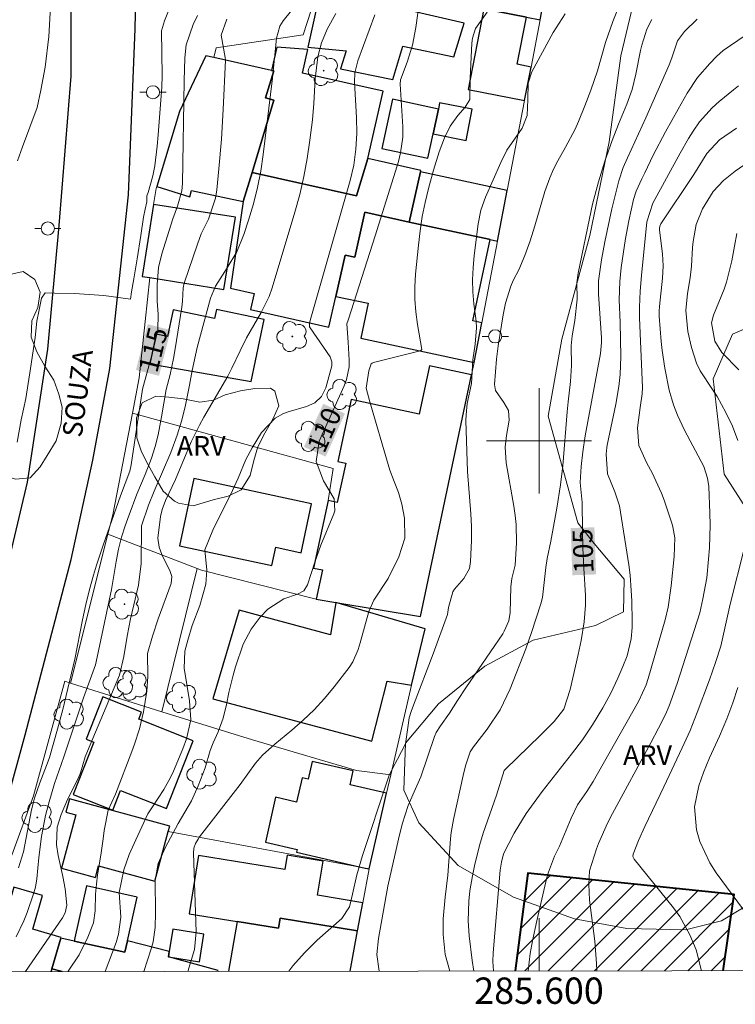
# Model space of a CAD drawing. Units: metres. Extents: x 285516 to 286032, y 1675455 to 1676019.
# Drawn here: x 285561 to 285615, y 1675457 to 1675532 of the extents above; entities that cross this region are included whole.
import ezdxf
from ezdxf.enums import TextEntityAlignment as Align

# ---------------------------------------------------------------- set-up
doc = ezdxf.new("R2010")
doc.units = ezdxf.units.M
doc.header["$MEASUREMENT"] = 0
for name, color, linetype, lineweight in [('Articulacao', 7, 'Continuous', 18), ('Cerca', 8, 'Cerca', 20), ('Coordenadas', 7, 'Continuous', 9), ('Edificacoes', 7, 'Continuous', 30), ('Edificacoes_Notaveis', 7, 'Continuous', 40), ('Edificacoes_Notaveis_Hatch', 8, 'Continuous', 9), ('Malha_Coordenadas', 7, 'Continuous', 15), ('Muro_Grade', 8, 'Continuous', 20), ('Pavimentacao_Asfaltica_Mfio', 10, 'Continuous', 30), ('Poste', 7, 'Continuous', 9), ('Topon_Curvas_Mestras_Masc', 255, 'Continuous', 9), ('Topon_de_Vias', 7, 'Continuous', 9)]:
    doc.layers.add(name, color=color, linetype=linetype, lineweight=lineweight)
for name, color, linetype, lineweight, true_color in [('Arvores_Isoladas', 7, 'Continuous', 18, 0x00ff33), ('Curvas_Intermediarias', 7, 'Continuous', 9, 0x783c14), ('Curvas_Mestras', 7, 'Continuous', 20, 0x783c14), ('Topon_Curvas_Mestras', 7, 'Continuous', 9, 0x783c14), ('Topon_Vegetacao', 7, 'Continuous', 9, 0x00ff33), ('Vegetacao', 7, 'Orla8', 9, 0x00ff33)]:
    doc.layers.add(name, color=color, linetype=linetype, lineweight=lineweight, true_color=true_color)
doc.styles.add('Arial', font='arial.ttf', dxfattribs={"height": 1.5})
doc.styles.get("Standard").update_dxf_attribs({"font": 'arial.ttf'})
doc.linetypes.add('Cerca', pattern='A,10,0,["X",Standard,S=1,R=0,X=0,Y=-0.5],0.1', length=10.1)
doc.linetypes.add('Orla8', pattern='A,6,-0.5,["V",Standard,S=1,R=0,X=-0.5,Y=-1],-0.5,6,-0.5,["V",Standard,S=1,R=0,X=-0.5,Y=-1],-0.5', length=14)

# ---------------------------------------------------------------- blocks, each defined once
blk = doc.blocks.new('Poste')
at = {"layer": 'Poste'}
for points in [[(-0.5, 0), (-1, 0)], [(0.5, 0), (1, 0)]]:
    blk.add_lwpolyline(points, dxfattribs=at)
blk.add_lwpolyline([(0, 0.5, 1), (0, -0.5, 1)], format="xyb", close=True, dxfattribs=at)
blk = doc.blocks.new('Arvore')
at = {"layer": 'Arvores_Isoladas'}
blk.add_lwpolyline([(-0.718, 0.493, 0.872324), (-0.722, -0.551, 0.862983), (0.284, -0.827, 0.900105), (0.89, 0.029, 0.863155), (0.262, 0.861, 0.882486)], format="xyb", close=True, dxfattribs=at)
blk.add_circle((0, 0), 0.0286, dxfattribs=at)

msp = doc.modelspace()

# ---------------------------------------------------------------- hatches: boundary and pattern name
at = {"layer": 'Edificacoes_Notaveis_Hatch'}
h = msp.add_hatch(dxfattribs=at)
h.set_pattern_fill('ANSI31', color=256, scale=10)
h.paths.add_polyline_path([(285598.185, 1675459.718), (285599.161, 1675467.138), (285614.846, 1675465.527), (285614.008, 1675459.738)])

# ---------------------------------------------------------------- linework, layer by layer
at = {"layer": 'Articulacao', "flags": 128}
msp.add_lwpolyline([(285532.203, 1676013.897), (286014.464, 1676014.519), (286015.166, 1675460.255), (285532.93, 1675459.634), (285532.203, 1676013.897)], close=True, dxfattribs=at)
at = {"layer": 'Cerca', "flags": 128}
for points in [[(285586.045, 1675543.12), (285582.086, 1675530.84), (285575.45, 1675529.848), (285575.281, 1675529.12)], [(285600.089, 1675531.986), (285599.395, 1675528.396)], [(285598.905, 1675525.856), (285597.583, 1675519.01)], [(285596.842, 1675515.177), (285595.643, 1675508.968)], [(285569.098, 1675502.085), (285569.618, 1675504.779), (285570.074, 1675509.049), (285570.408, 1675512.394)], [(285595.059, 1675505.945), (285594.877, 1675504.999)], [(285567.239, 1675492.898), (285567.612, 1675494.382), (285569.098, 1675502.085)], [(285569.098, 1675502.085), (285584.353, 1675497.899), (285583.97, 1675495.457)], [(285564.393, 1675481.584), (285567.239, 1675492.898)], [(285567.239, 1675492.898), (285574.015, 1675490.303)], [(285574.015, 1675490.303), (285571.336, 1675479.403)], [(285574.015, 1675490.303), (285574.351, 1675490.175), (285583.062, 1675487.961)], [(285564.393, 1675481.584), (285563.949, 1675481.723), (285561.586, 1675473.033), (285559.93, 1675468.511)], [(285564.393, 1675481.584), (285571.336, 1675479.403)], [(285590.307, 1675481.44), (285588.74, 1675474.612)], [(285571.336, 1675479.403), (285578.233, 1675477.273), (285586.132, 1675474.951), (285588.74, 1675474.612)], [(285588.74, 1675474.612), (285588.42, 1675473.22)], [(285587.103, 1675467.48), (285571.823, 1675470.31)]]:
    msp.add_lwpolyline(points, dxfattribs=at)
at = {"layer": 'Curvas_Intermediarias', "flags": 128}
for points, elevation in [([(285573.213, 1675536.14), (285571.542, 1675531.916), (285571.315, 1675531.148), (285571.367, 1675527.76), (285571.332, 1675526.874), (285571.06, 1675523.251), (285570.984, 1675522.372), (285570.806, 1675520.88), (285570.646, 1675520.117), (285570.295, 1675518.859), (285570.2, 1675518.603), (285570.179, 1675518.151), (285570.055, 1675517.586), (285569.949, 1675516.99), (285569.73, 1675515.592), (285569.454, 1675513.813), (285569.201, 1675512.305), (285569.024, 1675511.308), (285568.941, 1675510.747), (285566.918, 1675511.041), (285564.691, 1675511.187), (285563.165, 1675511.219), (285562.464, 1675511.247), (285562.193, 1675510.829), (285562, 1675509.952), (285561.834, 1675509.079), (285561.713, 1675507.851), (285561.354, 1675505.498), (285561.003, 1675503.208), (285560.637, 1675501.579), (285560.335, 1675499.89)], 116), ([(285583.411, 1675535.474), (285580.558, 1675531.908), (285580.302, 1675531.506), (285580.04, 1675530.586), (285579.735, 1675527.559), (285579.04, 1675521.758), (285578.849, 1675520.49), (285578.607, 1675519.233), (285578.289, 1675517.992), (285577.922, 1675516.763), (285577.56, 1675515.677), (285577.021, 1675514.366), (285576.309, 1675513.142), (285575.405, 1675511.737), (285575.021, 1675510.834), (285574.023, 1675507.094), (285573.625, 1675505.338), (285573.436, 1675504.221), (285573.094, 1675502.57), (285572.833, 1675501.49), (285572.508, 1675500.428), (285572.024, 1675499.096), (285570.744, 1675496.182), (285570.314, 1675495.112), (285569.777, 1675493.529), (285569.77, 1675490.668), (285569.566, 1675489.02), (285568.962, 1675486.469), (285568.698, 1675485.166), (285568.44, 1675483.609), (285568.119, 1675482.186), (285565.669, 1675476.405), (285565.498, 1675475.978), (285565.137, 1675474.769), (285564.972, 1675474.35), (285564.153, 1675472.738), (285563.677, 1675471.604), (285563.374, 1675470.653), (285563.329, 1675469.305), (285563.458, 1675468.497), (285563.815, 1675466.894), (285563.973, 1675465.968), (285564.111, 1675464.718), (285563.988, 1675464.146), (285563.776, 1675463.755), (285560.978, 1675459.67)], 113), ([(285560.372, 1675521.264), (285560.733, 1675522.335), (285561.866, 1675525.315), (285562.145, 1675526.629), (285562.459, 1675528.385), (285562.75, 1675530.717), (285562.868, 1675532.978)], 117), ([(285587.842, 1675459.705), (285587.685, 1675460.978), (285587.802, 1675462.183), (285588.52, 1675466.16), (285589.314, 1675469.735), (285589.602, 1675470.882), (285590.046, 1675472.283), (285590.505, 1675473.34), (285591.019, 1675474.46), (285592.059, 1675477.54), (285592.177, 1675477.827), (285592.513, 1675478.351), (285593.207, 1675479.295), (285593.809, 1675480.263), (285594.429, 1675481.219), (285597.239, 1675485.338), (285597.355, 1675485.522), (285597.702, 1675486.315), (285597.798, 1675486.953), (285597.847, 1675488.895), (285597.933, 1675489.544), (285598.184, 1675490.555), (285598.301, 1675492.239), (285598.26, 1675493.637), (285598.185, 1675494.332), (285598.082, 1675495.024), (285597.492, 1675498.328), (285597.436, 1675499.504), (285597.537, 1675500.389), (285597.731, 1675501.563), (285597.686, 1675502.287), (285597.325, 1675502.917), (285596.693, 1675503.824), (285596.618, 1675504.287), (285596.78, 1675506.206), (285596.896, 1675507.212), (285597.27, 1675509.575), (285597.453, 1675510.461), (285597.866, 1675511.751), (285598.037, 1675512.172), (285598.462, 1675512.978), (285598.92, 1675514.079), (285599.335, 1675515.196), (285599.694, 1675516.333), (285600.454, 1675518.946), (285600.812, 1675519.967), (285601.097, 1675520.628), (285601.429, 1675521.268), (285602.012, 1675522.302), (285602.738, 1675523.681), (285602.995, 1675524.249), (285603.495, 1675525.441), (285603.946, 1675526.635), (285604.437, 1675528.111), (285605.058, 1675530.267), (285605.611, 1675531.854), (285606.227, 1675533.362)], 107), ([(285560.27, 1675462.303), (285560.843, 1675463.524), (285561.089, 1675464.152), (285561.602, 1675465.666), (285561.716, 1675466.077), (285561.82, 1675466.708), (285561.99, 1675468.328), (285562.193, 1675469.931), (285562.49, 1675471.519), (285562.76, 1675472.561), (285563.161, 1675473.948), (285563.894, 1675475.991), (285565.372, 1675480.47), (285566.283, 1675482.987), (285566.343, 1675483.2), (285567.504, 1675488.708), (285567.862, 1675490.832), (285568.04, 1675491.762), (285568.271, 1675492.681), (285568.541, 1675493.528), (285568.843, 1675494.364), (285569.437, 1675495.942), (285570.061, 1675497.449), (285570.545, 1675498.672), (285570.828, 1675499.553), (285571.051, 1675500.454), (285571.314, 1675501.82), (285571.648, 1675503.884), (285571.956, 1675505.024), (285572.208, 1675506.25), (285572.341, 1675506.984), (285572.848, 1675510.139), (285572.896, 1675510.604), (285572.953, 1675511.617), (285573.025, 1675511.972), (285574.031, 1675514.938), (285574.333, 1675515.718), (285574.873, 1675516.834), (285575.42, 1675518.428), (285575.516, 1675519.064), (285575.674, 1675520.667), (285575.864, 1675522.916), (285575.994, 1675525.168), (285576.158, 1675528.912), (285576.149, 1675529.128), (285575.846, 1675530.809), (285576.271, 1675532.031)], 114), ([(285564.201, 1675459.674), (285564.223, 1675459.704), (285565.043, 1675460.943), (285565.7, 1675462.275), (285566.134, 1675463.366), (285566.275, 1675464.288), (285566.3, 1675465.553), (285566.353, 1675466.317), (285566.45, 1675467.009), (285566.703, 1675468.511), (285566.876, 1675469.765), (285566.948, 1675470.394), (285567.242, 1675471.947), (285567.818, 1675473.151), (285569.061, 1675476.388), (285569.266, 1675476.955), (285569.621, 1675478.107), (285569.934, 1675479.415), (285570.196, 1675480.968), (285570.26, 1675482.089), (285570.233, 1675483.842), (285570.615, 1675485.164), (285571.058, 1675486.468), (285572.043, 1675489.146), (285572.083, 1675489.682), (285571.964, 1675490.067), (285571.324, 1675491.353), (285571.139, 1675491.911), (285571.017, 1675492.598), (285571.221, 1675494.25), (285571.351, 1675494.783), (285571.619, 1675495.466), (285572.365, 1675497.065), (285573.566, 1675499.916), (285574.188, 1675501.177), (285574.531, 1675501.792), (285576.343, 1675504.903), (285576.655, 1675505.521), (285577.277, 1675506.828), (285577.776, 1675507.817), (285578.874, 1675509.74), (285579.48, 1675510.97), (285579.707, 1675511.616), (285581.439, 1675517.358), (285581.808, 1675518.708), (285582.13, 1675520.068), (285582.38, 1675521.443), (285582.583, 1675522.828), (285582.771, 1675524.394), (285582.891, 1675525.614), (285582.989, 1675527.502), (285583.191, 1675529.165), (285583.468, 1675530.24), (285583.905, 1675531.261), (285584.546, 1675532.471)], 112), ([(285587.509, 1675532.372), (285586.226, 1675528.862), (285586.003, 1675527.945), (285585.963, 1675527.236), (285586.121, 1675524.566), (285586.149, 1675523.353), (285586.083, 1675522.142), (285585.915, 1675520.942), (285585.638, 1675519.762), (285582.598, 1675509.138), (285582.558, 1675508.905), (285582.556, 1675508.668), (285582.605, 1675508.581), (285584.123, 1675506.365), (285584.261, 1675505.993), (285584.252, 1675505.692), (285583.798, 1675504.013), (285583.467, 1675503.369), (285582.95, 1675502.894), (285582.32, 1675502.594), (285580.937, 1675502.2), (285580.584, 1675502.073), (285579.936, 1675501.716), (285578.898, 1675500.64), (285578.204, 1675499.472), (285577.728, 1675498.567), (285577.131, 1675497.154), (285576.714, 1675496.22), (285575.196, 1675493.214), (285574.606, 1675491.707), (285574.76, 1675490.168), (285574.67, 1675489.104), (285574.212, 1675487.489), (285573.639, 1675485.964), (285573.295, 1675484.838), (285573.085, 1675484.016), (285573.029, 1675482.721), (285573.444, 1675480.245), (285573.54, 1675478.804), (285573.208, 1675477.353), (285572.925, 1675476.588), (285572.211, 1675474.89), (285571.994, 1675474.415), (285571.495, 1675473.502), (285570.62, 1675472.2), (285570.272, 1675471.649), (285569.347, 1675469.691), (285568.859, 1675468.556), (285568.446, 1675467.392), (285568.089, 1675465.673), (285568.213, 1675463.793), (285568.039, 1675462.504), (285567.85, 1675461.873), (285567.027, 1675459.678)], 111), ([(285573.318, 1675459.686), (285573.804, 1675461.339), (285573.949, 1675462.697), (285573.739, 1675468.667), (285573.774, 1675469.037), (285573.888, 1675469.394), (285574.082, 1675469.738), (285574.198, 1675469.899), (285577.294, 1675473.874), (285578.453, 1675475.494), (285578.992, 1675476.102), (285579.914, 1675476.949), (285581.219, 1675478.013), (285582.086, 1675478.77), (285582.916, 1675479.564), (285583.69, 1675480.412), (285584.428, 1675481.296), (285585.571, 1675482.766), (285585.857, 1675483.194), (285586.257, 1675484.147), (285586.408, 1675484.643), (285587.077, 1675487.039), (285587.451, 1675487.897), (285588.524, 1675489.528), (285589.358, 1675491.176), (285589.806, 1675492.608), (285589.783, 1675494.108), (285589.576, 1675495.192), (285589.317, 1675496.058), (285588.98, 1675496.903), (285588.674, 1675497.758), (285588.539, 1675498.193), (285587.146, 1675502.964), (285586.861, 1675503.996), (285587.054, 1675505.319), (285587.245, 1675505.847), (285587.327, 1675505.905), (285587.425, 1675505.948), (285590.97, 1675506.831), (285591.026, 1675506.864), (285591.086, 1675506.943), (285590.757, 1675508.842), (285590.628, 1675509.795), (285590.553, 1675510.749), (285590.556, 1675511.706), (285590.611, 1675512.666), (285590.831, 1675514.868), (285590.964, 1675515.95), (285591.131, 1675517.026), (285591.348, 1675518.094), (285591.599, 1675519.155), (285591.98, 1675520.57), (285592.413, 1675521.939), (285592.804, 1675523.015), (285593.24, 1675523.913), (285593.835, 1675524.715), (285594.392, 1675525.345), (285594.73, 1675525.921), (285594.761, 1675527.554), (285594.904, 1675530.202), (285594.953, 1675530.584), (285595.175, 1675531.311), (285596.062, 1675532.569)], 109), ([(285601.995, 1675532.43), (285601.081, 1675531.021), (285599.462, 1675528.024), (285599.179, 1675527.165), (285599.155, 1675525.935), (285599.096, 1675524.719), (285598.729, 1675523.752), (285597.564, 1675522.069), (285597.105, 1675521.14), (285595.942, 1675518.505), (285595.581, 1675517.519), (285595.372, 1675516.491), (285595.068, 1675514.066), (285594.987, 1675513.151), (285594.951, 1675512.237), (285594.982, 1675511.322), (285595.057, 1675510.408), (285595.215, 1675509.077), (285595.249, 1675508.577), (285595.146, 1675507.327), (285594.969, 1675506.158), (285594.872, 1675504.343), (285594.55, 1675502.834), (285594.453, 1675501.978), (285594.448, 1675501.545), (285594.573, 1675497.673), (285594.819, 1675494.436), (285594.86, 1675493.489), (285594.864, 1675492.43), (285594.803, 1675490.834), (285594.705, 1675490.284), (285594.291, 1675489.526), (285593.589, 1675488.723), (285593.45, 1675488.527), (285593.13, 1675487.335), (285593.039, 1675486.811), (285591.951, 1675483.81), (285590.449, 1675479.918), (285590.279, 1675479.434), (285590.137, 1675478.941), (285590.071, 1675478.571), (285589.844, 1675476.979), (285589.25, 1675475.802), (285588.859, 1675475.099), (285588.59, 1675474.517), (285588.473, 1675474.219), (285586.587, 1675468.5), (285586.156, 1675467.031), (285585.826, 1675465.544), (285585.592, 1675464.601), (285585.01, 1675463.712), (285583.149, 1675462.048), (285582.185, 1675461.102), (285581.285, 1675460.103), (285580.982, 1675459.696)], 108), ([(285608.57, 1675532.012), (285608.196, 1675531.259), (285607.805, 1675530.058), (285607.713, 1675529.646), (285607.371, 1675527.855), (285607.082, 1675526.696), (285606.683, 1675525.569), (285606.036, 1675524.058), (285605.556, 1675522.817), (285605.001, 1675521.254), (285604.527, 1675519.665), (285604.071, 1675517.97), (285603.962, 1675517.492), (285602.965, 1675512.738), (285602.876, 1675512.005), (285602.892, 1675510.758), (285602.719, 1675509.141), (285602.533, 1675507.961), (285602.454, 1675507.217), (285602.472, 1675505.717), (285602.392, 1675504.504), (285602.204, 1675502.965), (285602.134, 1675502.193), (285601.818, 1675498.104), (285601.631, 1675496.66), (285601.349, 1675494.885), (285600.897, 1675492.383), (285600.62, 1675491.046), (285600.512, 1675490.374), (285600.257, 1675488.087), (285600.149, 1675487.599), (285599.433, 1675485.427), (285598.989, 1675484.18), (285597.804, 1675481.165), (285597.04, 1675479.568), (285596.057, 1675478.094), (285595.022, 1675476.757), (285594.767, 1675476.37), (285594.423, 1675475.292), (285594.23, 1675474.562), (285593.495, 1675471.228), (285593.335, 1675470.244), (285593.28, 1675469.748), (285593.07, 1675466.994), (285592.87, 1675465.335), (285592.707, 1675463.683), (285592.71, 1675462.484), (285592.865, 1675460.975), (285593.222, 1675459.712)], 106), ([(285617.269, 1675531.868), (285614.001, 1675529.648), (285613.502, 1675529.194), (285612.977, 1675528.662), (285612.049, 1675527.592), (285611.266, 1675526.412), (285610.57, 1675525.203), (285609.603, 1675523.46), (285608.69, 1675521.689), (285608.032, 1675520.363), (285607.808, 1675519.901), (285607.387, 1675518.965), (285607.191, 1675518.335), (285606.825, 1675516.704), (285606.573, 1675515.364), (285606.253, 1675513.163), (285606.137, 1675512.109), (285606.093, 1675510.696), (285606.159, 1675508.978), (285606.221, 1675506.406), (285606.171, 1675505.038), (285606.065, 1675504.131), (285605.829, 1675502.782), (285605.183, 1675499.673), (285605.149, 1675499.479), (285605.107, 1675498.989), (285605.213, 1675497.5), (285605.752, 1675496.132), (285606.114, 1675495.046), (285606.84, 1675490.575), (285606.934, 1675489.797), (285607.016, 1675488.624), (285607.044, 1675487.84), (285607.08, 1675486.265), (285607.075, 1675485.825), (285606.994, 1675484.952), (285606.692, 1675483.669), (285606.379, 1675482.848), (285605.991, 1675481.972), (285605.453, 1675480.832), (285604.861, 1675479.72), (285604.074, 1675478.412), (285603.295, 1675477.287), (285602.469, 1675476.192), (285600.228, 1675473.351), (285599.036, 1675471.679), (285598.101, 1675470.194), (285597.311, 1675468.624), (285597.14, 1675467.991), (285597.058, 1675467.383), (285596.507, 1675461.097), (285596.489, 1675460.449), (285596.54, 1675459.716)], 104), ([(285615.164, 1675526.96), (285614.773, 1675526.658), (285613.693, 1675525.778), (285613.159, 1675525.298), (285612.21, 1675524.232), (285611.709, 1675523.51), (285611.37, 1675522.965), (285610.722, 1675521.859), (285608.664, 1675518.059), (285608.2, 1675516.633), (285607.795, 1675512.562), (285607.693, 1675511.37), (285607.639, 1675510.153), (285607.647, 1675509.341), (285607.864, 1675504.047), (285607.848, 1675503.577), (285607.688, 1675502.538), (285607.481, 1675500.985), (285607.586, 1675499.643), (285608.202, 1675498.289), (285608.601, 1675497.557), (285609.31, 1675496.021), (285609.503, 1675495.49), (285610.088, 1675493.733), (285610.168, 1675493.462), (285610.315, 1675492.631), (285610.276, 1675491.204), (285610.046, 1675488.991), (285609.811, 1675487.355), (285609.582, 1675486.392), (285608.305, 1675481.95), (285608.142, 1675481.449), (285607.598, 1675480.248), (285607.47, 1675480.016), (285604.114, 1675474.119), (285603.628, 1675473.353), (285602.929, 1675472.346), (285602.45, 1675471.339), (285601.553, 1675469.21), (285601.184, 1675468.43), (285600.717, 1675467.231), (285600.605, 1675466.815), (285599.829, 1675463.522), (285599.507, 1675462.019), (285599.339, 1675461.05), (285599.164, 1675459.719)], 103), ([(285604.384, 1675459.726), (285604.374, 1675460.288), (285604.239, 1675461.971), (285603.85, 1675465.099), (285603.798, 1675466.307), (285603.847, 1675467.315), (285604.368, 1675468.998), (285604.512, 1675469.395), (285605.207, 1675470.935), (285605.598, 1675471.685), (285608.496, 1675477.042), (285609.088, 1675478.171), (285609.604, 1675479.202), (285609.895, 1675479.869), (285610.489, 1675481.554), (285612.219, 1675486.931), (285612.458, 1675487.998), (285612.748, 1675489.582), (285612.889, 1675491.004), (285612.954, 1675491.876), (285613.007, 1675493.624), (285612.993, 1675494.498), (285612.911, 1675496.534), (285612.817, 1675497.151), (285612.541, 1675498.047), (285611.066, 1675500.814), (285610.529, 1675501.945), (285610.234, 1675502.721), (285609.886, 1675503.833), (285609.557, 1675505.504), (285609.352, 1675506.857), (285609.278, 1675507.537), (285609.134, 1675509.462), (285609.128, 1675509.836), (285609.149, 1675510.209), (285609.387, 1675512.355), (285609.43, 1675513.279), (285609.388, 1675514.203), (285609.171, 1675515.996), (285609.164, 1675516.121), (285609.186, 1675516.307), (285609.261, 1675516.475), (285611.777, 1675520.22), (285612.755, 1675521.833), (285613.714, 1675522.872), (285615.008, 1675523.739)], 102), ([(285615.121, 1675500.021), (285614.695, 1675501.1), (285614.194, 1675502.147), (285613.549, 1675503.363), (285613.177, 1675503.891), (285612.259, 1675505.32), (285611.978, 1675505.884), (285611.591, 1675507.086), (285611.322, 1675508.302), (285611.172, 1675509.887), (285611.289, 1675511.19), (285611.498, 1675512.37), (285611.598, 1675513.262), (285611.677, 1675514.692), (285611.719, 1675515.128), (285611.949, 1675516.419), (285612.436, 1675517.623), (285613.238, 1675518.948), (285614.02, 1675519.767), (285614.912, 1675520.47), (285617.151, 1675522.017)], 101), ([(285612.339, 1675459.736), (285611.935, 1675461.32), (285611.475, 1675462.473), (285610.694, 1675463.856), (285610.224, 1675464.502), (285607.237, 1675468.203), (285607.203, 1675468.251), (285607.142, 1675468.414), (285607.149, 1675468.587), (285607.563, 1675469.625), (285608.049, 1675470.698), (285609.491, 1675473.698), (285610.88, 1675476.67), (285611.482, 1675477.997), (285612.031, 1675479.347), (285612.961, 1675481.83), (285613.425, 1675483.153), (285613.815, 1675484.401), (285614.525, 1675487.573), (285615.626, 1675491.893)], 101)]:
    msp.add_lwpolyline(points, dxfattribs=dict(at, elevation=elevation))
at = {"layer": 'Curvas_Mestras', "flags": 128}
for points, elevation in [([(285590.933, 1675533.601), (285590.649, 1675531.393), (285590.392, 1675530.061), (285589.983, 1675528.767), (285589.482, 1675527.416), (285589.438, 1675527.105), (285589.644, 1675523.842), (285589.647, 1675523.067), (285589.474, 1675521.864), (285589.313, 1675521.209), (285589.218, 1675520.885), (285587.552, 1675515.571), (285585.525, 1675509.226), (285585.492, 1675509.172), (285585.386, 1675508.878), (285585.498, 1675507.487), (285585.582, 1675506.132), (285585.579, 1675505.628), (285585.38, 1675504.642), (285585.197, 1675504.171), (285583.284, 1675499.957), (285583.066, 1675498.43), (285583.627, 1675496.968), (285584.429, 1675495.586), (285584.471, 1675494.669), (285584.401, 1675494.446), (285583.422, 1675492.074), (285582.948, 1675490.775), (285582.399, 1675489.06), (285582.117, 1675488.607), (285581.651, 1675488.348), (285580.593, 1675487.983), (285579.392, 1675487.201), (285578.801, 1675486.586), (285578.128, 1675485.687), (285577.514, 1675484.535), (285576.938, 1675482.834), (285576.748, 1675482.187), (285576.426, 1675480.881), (285576.25, 1675479.975), (285575.992, 1675478.913), (285575.605, 1675477.891), (285575.227, 1675477.045), (285575.01, 1675476.46), (285574.631, 1675475.144), (285574.097, 1675473.778), (285573.574, 1675472.645), (285572.578, 1675470.927), (285571.572, 1675469.068), (285571.042, 1675467.88), (285570.831, 1675466.613), (285570.86, 1675464.123), (285570.835, 1675463.019), (285570.663, 1675461.938), (285570.517, 1675461.406), (285569.954, 1675459.682)], 110), ([(285574.031, 1675532.302), (285573.719, 1675531.616), (285573.175, 1675530.075), (285573.088, 1675529.095), (285573.032, 1675527.337), (285572.897, 1675519.551), (285572.853, 1675518.992), (285572.512, 1675517.814), (285572.17, 1675516.868), (285571.339, 1675514.197), (285571.09, 1675513.157), (285570.971, 1675511.864), (285570.987, 1675510.597), (285571.063, 1675509.616), (285571.029, 1675508.422), (285570.635, 1675506.788), (285569.852, 1675503.915), (285568.995, 1675498.16), (285568.891, 1675497.688), (285568.194, 1675495.814), (285566.876, 1675492.065), (285566.372, 1675490.559), (285566.137, 1675489.8), (285565.822, 1675488.691), (285565.555, 1675487.569), (285565.307, 1675486.39), (285564.722, 1675483.41), (285563.808, 1675479.59), (285563.412, 1675478.086), (285562.801, 1675475.943), (285562.7, 1675475.648), (285562.057, 1675474.005), (285561.656, 1675472.842), (285561.426, 1675471.948), (285560.81, 1675468.774), (285560.442, 1675467.548)], 115), ([(285612.019, 1675532.025), (285611.07, 1675531.099), (285610.536, 1675530.377), (285610.093, 1675529.087), (285609.884, 1675528.565), (285608.12, 1675524.528), (285606.717, 1675521.493), (285606.407, 1675520.756), (285606.068, 1675519.746), (285605.777, 1675518.633), (285605.535, 1675517.615), (285604.998, 1675515.117), (285604.739, 1675513.744), (285604.513, 1675512.16), (285604.512, 1675511.144), (285604.738, 1675507.822), (285604.745, 1675507.477), (285604.672, 1675506.619), (285603.52, 1675500.362), (285603.336, 1675499.156), (285603.201, 1675498.037), (285603.139, 1675496.831), (285603.286, 1675495.307), (285603.303, 1675493.216), (285603.338, 1675491.854), (285603.402, 1675490.333), (285603.522, 1675488.25), (285603.529, 1675487.509), (285603.421, 1675486.254), (285603.192, 1675484.829), (285602.983, 1675483.76), (285602.376, 1675481.105), (285601.89, 1675479.62), (285601.147, 1675478.667), (285600.126, 1675477.633), (285597.438, 1675475.036), (285597.364, 1675474.941), (285596.768, 1675473.078), (285595.768, 1675470.198), (285595.47, 1675469.255), (285595.101, 1675467.709), (285594.945, 1675466.948), (285594.75, 1675465.799), (285594.671, 1675465.026), (285594.613, 1675463.523), (285594.691, 1675462.386), (285594.916, 1675460.512), (285595.034, 1675459.714)], 105), ([(285615.037, 1675515.747), (285614.852, 1675514.791), (285614.666, 1675513.674), (285614.258, 1675512.037), (285614.063, 1675511.507), (285613.267, 1675509.543), (285613.112, 1675508.959), (285613.353, 1675507.565), (285613.909, 1675506.708), (285615.177, 1675505.398)], 100), ([(285615.116, 1675481.254), (285614.736, 1675480.099), (285614.278, 1675478.862), (285613.732, 1675477.552), (285612.971, 1675475.914), (285612.508, 1675474.804), (285612.141, 1675473.795), (285611.819, 1675472.2), (285611.98, 1675470.429), (285612.231, 1675469.562), (285612.972, 1675467.935), (285613.463, 1675467.176), (285616.328, 1675463.309)], 100)]:
    msp.add_lwpolyline(points, dxfattribs=dict(at, elevation=elevation))
at = {"layer": 'Edificacoes', "flags": 128}
for points in [[(285600.089, 1675531.986), (285600.708, 1675535.196), (285598.03, 1675535.718), (285598.477, 1675538.015), (285591.823, 1675539.311), (285590.75, 1675533.805), (285595.818, 1675532.818), (285599.04, 1675532.19), (285600.089, 1675531.986)], [(285583.48, 1675534.709), (285582.431, 1675529.915), (285585.331, 1675529.629), (285584.919, 1675528.27), (285588.886, 1675527.448), (285589.654, 1675529.979), (285593.533, 1675529.171), (285594.306, 1675531.723), (285586.067, 1675533.647), (285586.295, 1675534.399), (285583.48, 1675534.709)], [(285599.395, 1675528.396), (285598.341, 1675528.602), (285599.04, 1675532.19), (285595.818, 1675532.818), (285594.624, 1675526.689), (285598.905, 1675525.856), (285599.395, 1675528.396)], [(285586.997, 1675521.45), (285588.146, 1675526.55), (285582.035, 1675527.926), (285582.438, 1675529.715), (285580.061, 1675529.909), (285579.661, 1675528.133), (285579.832, 1675528.095), (285579.216, 1675526.062), (285579.851, 1675525.869), (285578.187, 1675520.385), (285586.138, 1675518.619), (285586.997, 1675521.45)], [(285572.67, 1675525.015), (285570.939, 1675519.306), (285573.45, 1675518.544), (285573.597, 1675519.026), (285577.521, 1675518.188), (285578.187, 1675520.385), (285579.851, 1675525.869), (285579.216, 1675526.062), (285579.832, 1675528.095), (285579.661, 1675528.133), (285575.281, 1675529.12), (285574.688, 1675529.253), (285572.67, 1675525.015)], [(285591.945, 1675523.311), (285592.348, 1675525.196), (285588.863, 1675525.946), (285588.053, 1675522.216), (285591.544, 1675521.465), (285591.945, 1675523.311)], [(285592.348, 1675525.196), (285591.945, 1675523.311), (285594.46, 1675522.821), (285594.923, 1675525.195), (285592.442, 1675525.678), (285592.348, 1675525.196)], [(285577.521, 1675518.188), (285576.541, 1675511.587), (285578.341, 1675511.182), (285578.068, 1675509.97), (285584.034, 1675508.626), (285584.561, 1675510.969), (285585.268, 1675514.106), (285585.993, 1675513.943), (285586.765, 1675517.369), (285590.127, 1675516.612), (285590.985, 1675520.42), (285591.013, 1675520.545), (285586.997, 1675521.45), (285586.138, 1675518.619), (285578.187, 1675520.385), (285577.521, 1675518.188)], [(285596.842, 1675515.177), (285597.583, 1675519.01), (285590.985, 1675520.42), (285590.127, 1675516.612), (285596.178, 1675515.319), (285596.294, 1675515.294), (285596.842, 1675515.177)], [(285569.839, 1675512.483), (285570.408, 1675512.394), (285576.056, 1675511.501), (285576.921, 1675516.976), (285570.704, 1675517.958), (285569.839, 1675512.483)], [(285595.059, 1675505.945), (285595.643, 1675508.968), (285594.972, 1675509.111), (285596.294, 1675515.294), (285596.178, 1675515.319), (285590.127, 1675516.612), (285586.765, 1675517.369), (285585.993, 1675513.943), (285585.268, 1675514.106), (285584.561, 1675510.969), (285587.021, 1675510.444), (285586.453, 1675507.784), (285595.059, 1675505.945)], [(285575.492, 1675509.984), (285575.341, 1675509.277), (285572.193, 1675509.95), (285571.759, 1675507.92), (285570.901, 1675508.103), (285570.418, 1675505.842), (285578.109, 1675504.515), (285579.112, 1675509.21), (285575.492, 1675509.984)], [(285594.877, 1675504.999), (285591.664, 1675505.686), (285590.883, 1675502.03), (285585.71, 1675503.136), (285584.703, 1675498.42), (285585.306, 1675498.291), (285584.669, 1675495.308), (285583.97, 1675495.457), (285582.857, 1675490.327), (285583.536, 1675490.182), (285583.062, 1675487.961), (285584.548, 1675487.716), (285590.997, 1675486.655), (285594.877, 1675504.999)], [(285573.768, 1675497.121), (285572.677, 1675492.018), (285579.688, 1675490.519), (285579.985, 1675491.909), (285581.918, 1675491.496), (285582.712, 1675495.209), (285573.768, 1675497.121)], [(285590.307, 1675481.44), (285591.339, 1675485.719), (285584.548, 1675487.716), (285584.144, 1675485.257), (285577.199, 1675487.142), (285575.2, 1675480.394), (285587.286, 1675477.169), (285588.455, 1675481.744), (285590.307, 1675481.44)], [(285566.843, 1675480.551), (285565.571, 1675477.338), (285566.167, 1675477.102), (285564.59, 1675473.118), (285567.598, 1675471.927), (285568.193, 1675473.43), (285571.683, 1675472.049), (285573.722, 1675477.201), (285569.581, 1675478.84), (285569.796, 1675479.382), (285566.843, 1675480.551)], [(285587.103, 1675467.48), (285588.42, 1675473.22), (285585.636, 1675473.859), (285585.88, 1675474.924), (285582.765, 1675475.639), (285582.454, 1675474.284), (285581.996, 1675474.389), (285581.573, 1675472.548), (285579.982, 1675472.913), (285579.2, 1675469.507), (285581.611, 1675468.952), (285581.569, 1675468.736), (285586.793, 1675467.537), (285587.103, 1675467.48)], [(285571.823, 1675470.31), (285571.936, 1675470.726), (285564.306, 1675472.788), (285564.033, 1675471.781), (285564.805, 1675471.572), (285563.711, 1675467.526), (285566.287, 1675466.83), (285566.524, 1675467.709), (285570.808, 1675466.551), (285571.823, 1675470.31)], [(285586.618, 1675464.904), (285583.166, 1675465.466), (285583.589, 1675468.064), (285580.859, 1675468.509), (285580.683, 1675467.429), (285574.128, 1675468.496), (285573.407, 1675464.064), (285577.068, 1675463.468), (285580.196, 1675462.959), (285580.32, 1675463.719), (285586.215, 1675462.759), (285586.618, 1675464.904)], [(285564.66, 1675461.992), (285568.518, 1675461.148), (285568.713, 1675462.018), (285569.456, 1675465.325), (285565.605, 1675466.193), (285564.71, 1675462.224), (285564.66, 1675461.992)], [(285571.894, 1675461.191), (285571.831, 1675460.779), (285574.198, 1675460.412), (285574.525, 1675462.521), (285572.158, 1675462.888), (285571.894, 1675461.191)]]:
    msp.add_lwpolyline(points, close=True, dxfattribs=at)
for points in [[(285563.656, 1675462.212), (285563.671, 1675462.266), (285561.52, 1675462.887), (285562.259, 1675465.447), (285560.086, 1675466.073), (285559.382, 1675463.631), (285558.85, 1675463.785), (285557.662, 1675459.666)], [(285585.64, 1675459.702), (285586.215, 1675462.759), (285580.32, 1675463.719), (285580.196, 1675462.959), (285577.068, 1675463.468), (285576.393, 1675459.69)], [(285562.924, 1675459.672), (285562.982, 1675459.877), (285563.656, 1675462.212)], [(285564.66, 1675461.992), (285563.656, 1675462.212), (285562.982, 1675459.877), (285563.764, 1675459.674)], [(285575.594, 1675459.689), (285575.614, 1675459.765), (285571.831, 1675460.779), (285571.894, 1675461.191), (285568.713, 1675462.018), (285568.518, 1675461.148), (285564.66, 1675461.992)], [(285563.764, 1675459.674), (285562.982, 1675459.877), (285562.924, 1675459.672)]]:
    msp.add_lwpolyline(points, dxfattribs=at)
at = {"layer": 'Edificacoes_Notaveis', "flags": 128}
msp.add_lwpolyline([(285614.008, 1675459.738), (285614.846, 1675465.527), (285599.161, 1675467.138), (285598.185, 1675459.718)], dxfattribs=at)
at = {"layer": 'Malha_Coordenadas', "flags": 128}
for points in [[(285600, 1675504), (285600, 1675496)], [(285604, 1675500), (285596, 1675500)], [(285600, 1675459.72), (285600, 1675463.72)]]:
    msp.add_lwpolyline(points, dxfattribs=at)
at = {"layer": 'Muro_Grade', "flags": 128}
for points in [[(285572.67, 1675525.015), (285574.688, 1675529.253)], [(285570.939, 1675519.306), (285572.67, 1675525.015)], [(285570.704, 1675517.958), (285570.893, 1675519.155), (285570.939, 1675519.306)], [(285569.839, 1675512.483), (285570.704, 1675517.958)], [(285586.618, 1675464.904), (285587.103, 1675467.48)], [(285586.215, 1675462.759), (285586.618, 1675464.904)], [(285585.64, 1675459.702), (285586.215, 1675462.759)]]:
    msp.add_lwpolyline(points, dxfattribs=at)
at = {"layer": 'Pavimentacao_Asfaltica_Mfio', "flags": 128}
for points in [[(285555.439, 1675459.663), (285558.156, 1675467.558), (285560.938, 1675477.661), (285564.437, 1675490.978), (285566.099, 1675498.529), (285567.375, 1675505.501), (285568.804, 1675518.684), (285569.311, 1675531.289), (285569.57, 1675542.604), (285569.453, 1675550.581), (285568.746, 1675559.635), (285567.201, 1675568.794), (285565.423, 1675577.379), (285563.931, 1675583.016), (285562.048, 1675588.381), (285559.806, 1675593.628), (285557.392, 1675598.729), (285553.656, 1675604.894), (285549.35, 1675611.285), (285545.424, 1675616.692), (285538.87, 1675624.193), (285535.004, 1675628.142), (285532.706, 1675630.171)], [(285532.719, 1675620.73), (285537.222, 1675616.055), (285543.612, 1675607.847), (285547.998, 1675601.724), (285552.258, 1675594.244), (285555.814, 1675586.324), (285558.741, 1675578.621), (285561.652, 1675569.223), (285563.114, 1675558.908), (285564.196, 1675548.096), (285564.404, 1675538.095), (285564.409, 1675527.693), (285563.493, 1675516.354), (285562.637, 1675506.95), (285561.107, 1675496.86), (285558.83, 1675487.409), (285556.354, 1675477.958), (285550.669, 1675459.657)]]:
    msp.add_lwpolyline(points, dxfattribs=at)
at = {"layer": 'Topon_Curvas_Mestras_Masc'}
for points in [[(285571.116, 1675504.934, 115), (285572.002, 1675508.408, 115), (285569.366, 1675505.38, 115), (285570.252, 1675508.854, 115)], [(285583.786, 1675498.796, 110), (285585.248, 1675502.07, 110), (285582.138, 1675499.533, 110), (285583.599, 1675502.806, 110)], [(285604.337, 1675489.846, 105), (285604.21, 1675493.428, 105), (285602.533, 1675489.781, 105), (285602.405, 1675493.364, 105)]]:
    msp.add_solid(points, dxfattribs=at)
at = {"layer": 'Vegetacao', "flags": 128}
msp.add_lwpolyline([(285632.356, 1675459.762), (285635.366, 1675463.879), (285640.909, 1675472.095), (285641.807, 1675475.942), (285644.391, 1675478.356), (285647.55, 1675478.687), (285653.295, 1675478.734), (285657.032, 1675479.947), (285662.026, 1675481.578), (285668.883, 1675480.863), (285670.454, 1675478.2), (285671.588, 1675474.525), (285673.295, 1675472.643), (285675.357, 1675473.867), (285676.416, 1675476.291), (285677.35, 1675480.142), (285678.241, 1675485.631), (285677.15, 1675493.195), (285676.787, 1675502.195), (285675.354, 1675508.713), (285673.068, 1675512.702), (285668.911, 1675514.871), (285662.231, 1675514.166), (285658.818, 1675510.533), (285654.207, 1675507.717), (285649.582, 1675509.508), (285645.733, 1675510.946), (285642.691, 1675508.807), (285642.684, 1675504.376), (285642.263, 1675501.49), (285641.042, 1675499.79), (285637.586, 1675499.946), (285634.737, 1675503), (285631.838, 1675504.798), (285628.082, 1675502.962), (285623.182, 1675502.463), (285620.775, 1675506.503), (285617.242, 1675509.178), (285614.717, 1675508.107), (285613.236, 1675504.717), (285614.065, 1675497.458), (285618.109, 1675491.187), (285621.926, 1675485.411), (285622.18, 1675481.433), (285622.044, 1675473.196), (285621.614, 1675469.707), (285618.562, 1675466.808), (285615.591, 1675464.571), (285613.866, 1675463.522), (285611.13, 1675462.843), (285606.688, 1675462.956), (285602.693, 1675463.671), (285598.049, 1675465.326), (285593.857, 1675467.723), (285590.877, 1675470.974), (285589.719, 1675473.446), (285589.842, 1675477.023), (285592.37, 1675480.007), (285595.88, 1675482.865), (285599.561, 1675484.853), (285604.289, 1675485.967), (285606.426, 1675487.001), (285606.485, 1675489.493), (285604.194, 1675492.192), (285602.955, 1675493.76), (285600.687, 1675501.859), (285601.739, 1675507.715), (285603.857, 1675515.6), (285605.341, 1675522.705), (285606.232, 1675529.246), (285608.53, 1675538.929), (285610.119, 1675547.928), (285611.295, 1675556.202), (285610.307, 1675567.266), (285609.35, 1675577.57), (285609.949, 1675584.494), (285611.804, 1675593.717), (285615.585, 1675604.357), (285619.116, 1675612.497), (285619.482, 1675614.736), (285618.486, 1675621.895), (285617.308, 1675630.849), (285618.709, 1675634.591), (285620.316, 1675638.997), (285622.385, 1675644.36), (285622.386, 1675651.621), (285624.271, 1675660.191), (285625.28, 1675664.28), (285628.128, 1675677.948), (285628.294, 1675685.541), (285630.719, 1675692.521), (285633.791, 1675696.295), (285636.598, 1675696.33), (285639.878, 1675695.159), (285643.484, 1675696.023), (285645.096, 1675700.706), (285644.052, 1675704.419), (285642.737, 1675707.94), (285641.593, 1675711.362), (285641.912, 1675715.7), (285643.298, 1675719.029), (285644.75, 1675721.738), (285646.228, 1675723.312), (285646.882, 1675723.506), (285647.929, 1675723.169), (285649.519, 1675722.16), (285651.115, 1675720.865), (285652.544, 1675719.031), (285652.953, 1675717.618), (285653.564, 1675713.562), (285653.947, 1675712.406), (285655.165, 1675711.764), (285656.086, 1675711.355)], dxfattribs=at)
for points in [[(285555.251, 1675499.226), (285554.095, 1675499.671), (285553.034, 1675500.132), (285551.869, 1675500.578), (285550.883, 1675501.059), (285550.051, 1675501.619), (285550.154, 1675502.706), (285551.124, 1675503.16), (285552.432, 1675503.383), (285553.537, 1675503.427), (285554.586, 1675503.805), (285555.223, 1675504.608), (285555.668, 1675505.76), (285555.863, 1675506.776), (285555.734, 1675508.06), (285555.833, 1675509.226), (285556.273, 1675510.059), (285557.095, 1675510.72), (285558.039, 1675511.364), (285558.899, 1675511.905), (285559.769, 1675512.628), (285560.787, 1675512.854), (285561.68, 1675512.253), (285562.073, 1675511.299), (285561.899, 1675510.121), (285561.45, 1675509.106), (285561.399, 1675507.861), (285561.84, 1675506.762), (285562.443, 1675505.658), (285563.133, 1675504.595), (285563.513, 1675503.537), (285563.747, 1675502.56), (285563.67, 1675501.331), (285563.304, 1675499.997), (285562.622, 1675498.872), (285562.094, 1675498.014), (285561.32, 1675497.183), (285560.215, 1675497.082), (285559.089, 1675497.407), (285557.871, 1675497.944), (285556.806, 1675498.294), (285555.522, 1675498.67)], [(285573.706, 1675495.049), (285572.594, 1675495.249), (285572.285, 1675495.416), (285571.43, 1675496.167), (285570.791, 1675497.248), (285570.162, 1675498.388), (285569.752, 1675499.235), (285569.432, 1675500.233), (285569.403, 1675501.731), (285569.824, 1675502.87), (285570.871, 1675503.4), (285571.865, 1675503.312), (285572.955, 1675503.183), (285574.213, 1675502.945), (285575.246, 1675503.095), (285576.147, 1675503.487), (285577.318, 1675503.792), (285578.391, 1675503.963), (285579.583, 1675503.988), (285579.932, 1675503.775), (285580.23, 1675502.665), (285579.778, 1675501.646), (285579.159, 1675500.586), (285578.623, 1675499.547), (285578.33, 1675498.512), (285578.054, 1675497.352), (285577.364, 1675496.275), (285576.361, 1675495.795), (285575.235, 1675495.508)]]:
    msp.add_lwpolyline(points, close=True, dxfattribs=at)

# ---------------------------------------------------------------- block references
at = {"layer": 'Arvores_Isoladas'}
for p in [(285583.633, 1675528.121), (285581.25, 1675507.914), (285585.054, 1675503.511), (285582.665, 1675500.335), (285568.487, 1675487.586), (285568.031, 1675481.629), (285569.105, 1675481.423), (285572.852, 1675480.49), (285564.306, 1675479.231), (285574.397, 1675474.667), (285561.871, 1675471.384)]:
    msp.add_blockref('Arvore', p, dxfattribs=at)
at = {"layer": 'Poste'}
for p in [(285570.657, 1675526.478), (285562.666, 1675516.13), (285596.672, 1675507.931)]:
    msp.add_blockref('Poste', p, dxfattribs=at)

# ---------------------------------------------------------------- texts
at = {"layer": 'Coordenadas', "style": 'Arial'}
msp.add_text('285.600', height=2, dxfattribs=at).set_placement((285600, 1675459.22), align=Align.TOP_CENTER)
at = {"layer": 'Topon_Curvas_Mestras', "style": 'Arial'}
for s, rotation, p in [('115', 75.69823, (285570.666, 1675506.918, 115)), ('110', 65.94242, (285583.679, 1675500.828, 110)), ('105', 92.03601, (285603.348, 1675491.623, 105))]:
    msp.add_text(s, height=1.5, rotation=rotation, dxfattribs=at).set_placement(p, align=Align.MIDDLE_CENTER)
at = {"layer": 'Topon_de_Vias', "style": 'Arial'}
msp.add_text('SOUZA', height=1.5, rotation=82.6133, dxfattribs=at).set_placement((285565.704, 1675500.138), align=Align.BOTTOM_LEFT)
at = {"layer": 'Topon_Vegetacao', "style": 'Arial'}
for p in [(285574.319, 1675499.608), (285608.249, 1675476.113)]:
    msp.add_text('ARV', height=1.5, dxfattribs=at).set_placement(p, align=Align.MIDDLE_CENTER)

doc.saveas('drawing.dxf')
